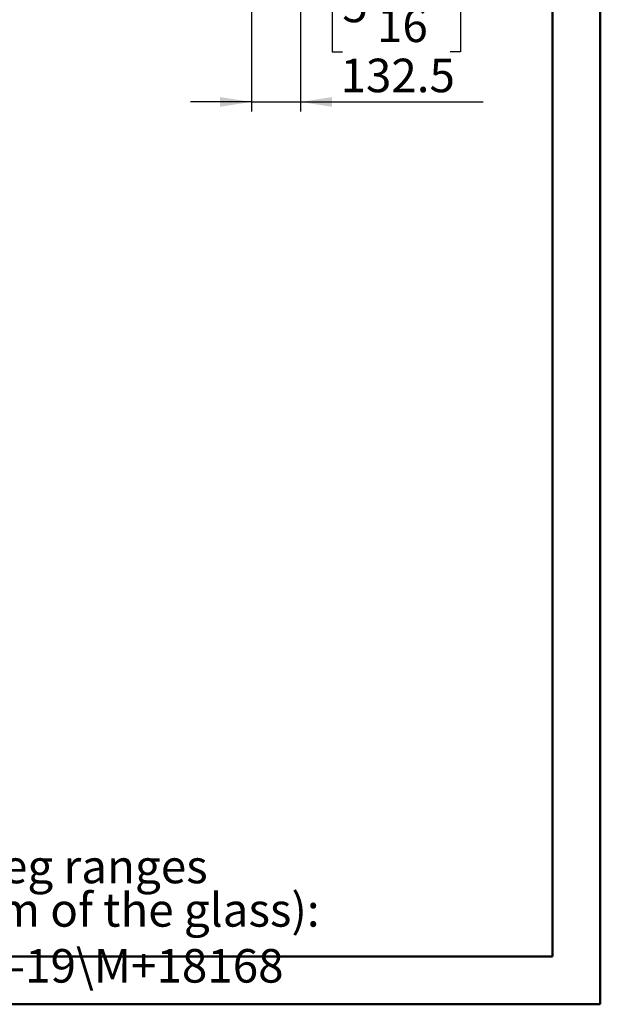
# Model space of a CAD drawing. Units: millimetres. Extents: x 2 to 5462, y 6 to 7728.
# Drawn here: x 3888 to 5462, y 6 to 2676 of the extents above; entities that cross this region are included whole.
import ezdxf

# ---------------------------------------------------------------- set-up
doc = ezdxf.new("R2010")
doc.units = ezdxf.units.MM
doc.header["$LTSCALE"] = 26
doc.layers.add('FORMAT', color=7, linetype='Continuous')
doc.styles.add('SLDTEXTSTYLE0', font='TXT', dxfattribs={"width": 0.75})
doc.styles.add('SLDTEXTSTYLE1', font='TXT', dxfattribs={"width": 0.75, "bigfont": 'bigfont'})
doc.dimstyles.new('SLDDIMSTYLE1', dxfattribs={"dimtxt": 91, "dimasz": 85.852, "dimexe": 0, "dimexo": 0.0625, "dimgap": 22.75, "dimtad": 1, "dimdec": 1, "dimrnd": 1e-09, "dimzin": 12, "dimdsep": 46, "dimtxsty": 'SLDTEXTSTYLE0', "dimsah": 1, "dimcen": 0.09, "dimadec": 0, "dimazin": 3, "dimtfac": 1, "dimtdec": 1, "dimtmove": 0, "dimatfit": 0, "dimfxl": 0, "dimfrac": 2, "dimtolj": 1, "dimtzin": 12, "dimarcsym": 0})

# ---------------------------------------------------------------- blocks, each defined once
blk = doc.blocks.new('SW_NOTE_0')
at = {"layer": 'FORMAT', "color": 0, "char_height": 91, "attachment_point": 1}
for s, insert, style in [('Telescopic leg ranges', (0, 117.3), 'SLDTEXTSTYLE0'), ('(from bottom of the glass): 10\\M+18168-19\\M+18168', (0, -0.4), 'SLDTEXTSTYLE1')]:
    blk.add_mtext(s, dxfattribs=dict(at, insert=insert, style=style))
blk = doc.blocks.new('_D_4')
at = {"layer": 'FORMAT'}
for p, q in [((4516.7, 3458.6), (4516.7, 2426.8)), ((4649.2, 3301.9), (4649.2, 2426.8)), ((4762.9, 2826.9), (4735.2, 2826.9)), ((4735.2, 2826.9), (4735.2, 2588.9)), ((5055.5, 2826.9), (5083.2, 2826.9)), ((5083.2, 2826.9), (5083.2, 2588.9)), ((4843.5, 2717.3), (5004.6, 2717.3)), ((4735.2, 2588.9), (4762.9, 2588.9)), ((5083.2, 2588.9), (5055.5, 2588.9)), ((4516.7, 2452.8), (4351.6, 2452.8)), ((4516.7, 2452.8), (4649.2, 2452.8)), ((4649.2, 2452.8), (5144.6, 2452.8))]:
    blk.add_line(p, q, dxfattribs=at)
for points in [[(4516.7, 2452.8), (4430.9, 2466), (4430.9, 2439.6)], [(4649.2, 2452.8), (4735.1, 2439.6), (4735.1, 2466)]]:
    blk.add_solid(points, dxfattribs=at)
at = {"layer": 'FORMAT', "char_height": 91, "attachment_point": 1, "style": 'SLDTEXTSTYLE0'}
for s, insert in [('3', (4890.4, 2826.6)), ('5', (4762.9, 2760.1)), ('"', (5018, 2760.1)), ('16', (4856.8, 2706.2)), ('132.5', (4757.9, 2570.1))]:
    blk.add_mtext(s, dxfattribs=dict(at, insert=insert))

msp = doc.modelspace()

# ---------------------------------------------------------------- linework, layer by layer
at = {"color": 7, "linetype": 'Continuous', "lineweight": 50}
for p, q in [((5462.05, 5.58), (5462.05, 7727.58)), ((5332.05, 135.58), (5332.05, 7597.34)), ((262.05, 135.58), (5332.05, 135.58)), ((5332.05, 135.58), (4705.7, 135.58)), ((2.05, 5.58), (5462.05, 5.58))]:
    msp.add_line(p, q, dxfattribs=at)

# ---------------------------------------------------------------- block references
at = {"layer": 'FORMAT'}
msp.add_blockref('SW_NOTE_0', (3159.16, 307.52), dxfattribs=at)

# ---------------------------------------------------------------- dimensions: what is measured, and where the dimension line sits
dim = msp.add_linear_dim(base=(4649.21, 2452.78), p1=(4516.71, 3484.6), p2=(4649.21, 3327.85), dimstyle='SLDDIMSTYLE1', dxfattribs=at)
dim.commit()
dim.dimension.update_dxf_attribs({"geometry": '_D_4', "text_midpoint": (4909.21, 2452.78), "dimtype": 160})

doc.saveas('drawing.dxf')
